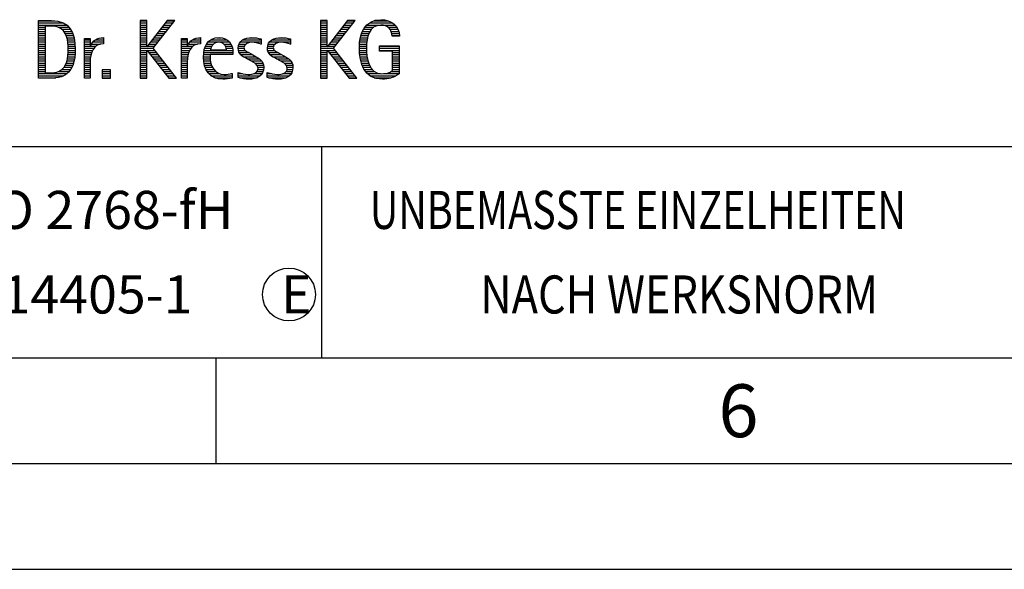
# Model space of a CAD drawing. Units: millimetres. Extents: x 0 to 420, y 0 to 297.
# Drawn here: x 251 to 297, y 0 to 26 of the extents above; entities that cross this region are included whole.
import ezdxf

# ---------------------------------------------------------------- set-up
doc = ezdxf.new("R2010")
doc.units = ezdxf.units.MM
doc.header["$LTSCALE"] = 23.1
doc.layers.add('607370297-000-00-ED1_CL', color=7, linetype='CONTINUOUS')
doc.layers.add('607370297-000-00-ED1_FORMAT', color=7, linetype='CONTINUOUS')
doc.styles.get("Standard").update_dxf_attribs({"font": 'TXT.SHX', "width": 0.7})

# ---------------------------------------------------------------- blocks, each defined once
blk = doc.blocks.new('TITLEBLOCK_BL1', base_point=(315, 30))
at = {"layer": '607370297-000-00-ED1_FORMAT', "color": 7, "linetype": 'CONTINUOUS'}
blk.add_line((220, 20), (410, 20), dxfattribs=at)
at = {"layer": '607370297-000-00-ED1_FORMAT', "color": 3, "linetype": 'CONTINUOUS'}
blk.add_line((265, 20), (265, 10), dxfattribs=at)
at = {"layer": '607370297-000-00-ED1_FORMAT', "color": 2, "linetype": 'CONTINUOUS'}
for s, width, p in [('UNBEMASSTE EINZELHEITEN', 0.76087, (267.286, 16.1)), ('NACH WERKSNORM', 0.835034, (272.514, 12.1))]:
    blk.add_text(s, height=1.8, dxfattribs=dict(at, width=width)).set_placement(p)
blk = doc.blocks.new('FIRMENLOGO_BL3', base_point=(251.34, 30.061))
at = {"layer": '607370297-000-00-ED1_FORMAT', "color": 9, "linetype": 'CONTINUOUS'}
for p, q in [((251.618, 25.945), (252.393, 25.945)), ((251.618, 25.845), (252.792, 25.845)), ((251.618, 25.745), (252.95, 25.745)), ((251.618, 25.645), (251.926, 25.645)), ((252.524, 25.645), (253.057, 25.645)), ((256.734, 25.954), (256.426, 25.954)), ((256.426, 25.954), (256.426, 23.226)), ((256.426, 25.945), (256.734, 25.945)), ((256.426, 25.845), (256.734, 25.845)), ((256.426, 25.745), (256.734, 25.745)), ((256.426, 25.645), (256.734, 25.645)), ((256.734, 24.717), (256.734, 25.954)), ((257.699, 25.954), (256.742, 24.717)), ((257.039, 24.645), (258.059, 25.954)), ((257.46, 25.645), (257.818, 25.645)), ((257.537, 25.745), (257.896, 25.745)), ((257.615, 25.845), (257.974, 25.845)), ((257.692, 25.945), (258.052, 25.945)), ((258.059, 25.954), (257.699, 25.954)), ((265.264, 25.954), (264.956, 25.954)), ((264.956, 25.954), (264.956, 23.226)), ((264.956, 25.945), (265.264, 25.945)), ((264.956, 25.845), (265.264, 25.845)), ((264.956, 25.745), (265.264, 25.745)), ((264.956, 25.645), (265.264, 25.645)), ((265.264, 24.717), (265.264, 25.954)), ((266.229, 25.954), (265.272, 24.717)), ((265.569, 24.645), (266.589, 25.954)), ((265.99, 25.645), (266.348, 25.645)), ((266.067, 25.745), (266.425, 25.745)), ((266.145, 25.845), (266.503, 25.845)), ((266.222, 25.945), (266.581, 25.945)), ((266.589, 25.954), (266.229, 25.954)), ((267.058, 25.645), (267.478, 25.645)), ((267.145, 25.745), (268.484, 25.745)), ((267.268, 25.845), (268.36, 25.845)), ((267.467, 25.945), (268.15, 25.945)), ((268.14, 25.645), (268.564, 25.645)), ((251.618, 25.545), (251.926, 25.545)), ((251.618, 25.445), (251.926, 25.445)), ((251.618, 25.345), (251.926, 25.345)), ((251.618, 25.245), (251.926, 25.245)), ((252.713, 25.545), (253.134, 25.545)), ((252.814, 25.445), (253.194, 25.445)), ((252.879, 25.345), (253.235, 25.345)), ((252.925, 25.245), (253.269, 25.245)), ((256.426, 25.545), (256.734, 25.545)), ((256.426, 25.445), (256.734, 25.445)), ((256.426, 25.345), (256.734, 25.345)), ((256.426, 25.245), (256.734, 25.245)), ((257.151, 25.245), (257.506, 25.245)), ((257.228, 25.345), (257.584, 25.345)), ((257.305, 25.445), (257.662, 25.445)), ((257.383, 25.545), (257.74, 25.545)), ((264.956, 25.545), (265.264, 25.545)), ((264.956, 25.445), (265.264, 25.445)), ((264.956, 25.345), (265.264, 25.345)), ((264.956, 25.245), (265.264, 25.245)), ((265.68, 25.245), (266.036, 25.245)), ((265.758, 25.345), (266.114, 25.345)), ((265.835, 25.445), (266.192, 25.445)), ((265.913, 25.545), (266.27, 25.545)), ((266.866, 25.245), (267.208, 25.245)), ((266.9, 25.345), (267.244, 25.345)), ((266.939, 25.445), (267.292, 25.445)), ((266.991, 25.545), (267.364, 25.545)), ((268.241, 25.545), (268.618, 25.545)), ((268.297, 25.445), (268.654, 25.445)), ((268.328, 25.345), (268.677, 25.345)), ((268.338, 25.245), (268.685, 25.245)), ((251.618, 25.145), (251.926, 25.145)), ((251.618, 25.045), (251.926, 25.045)), ((251.618, 24.945), (251.926, 24.945)), ((251.618, 24.845), (251.926, 24.845)), ((251.618, 24.745), (251.926, 24.745)), ((252.956, 25.145), (253.296, 25.145)), ((252.978, 25.045), (253.314, 25.045)), ((252.995, 24.945), (253.329, 24.945)), ((253.004, 24.845), (253.339, 24.845)), ((253.011, 24.745), (253.344, 24.745)), ((253.789, 25.045), (254.057, 25.045)), ((253.789, 24.945), (254.057, 24.945)), ((253.789, 24.845), (254.057, 24.845)), ((253.789, 24.745), (254.057, 24.745)), ((254.065, 24.745), (254.33, 24.745)), ((254.117, 24.845), (254.542, 24.845)), ((254.19, 24.945), (254.694, 24.945)), ((254.303, 25.045), (254.694, 25.045)), ((254.6, 25.145), (254.694, 25.145)), ((256.426, 25.145), (256.734, 25.145)), ((256.426, 25.045), (256.734, 25.045)), ((256.426, 24.945), (256.734, 24.945)), ((256.426, 24.845), (256.734, 24.845)), ((256.426, 24.745), (256.734, 24.745)), ((256.742, 24.717), (256.734, 24.717)), ((256.764, 24.745), (257.116, 24.745)), ((256.841, 24.845), (257.194, 24.845)), ((256.919, 24.945), (257.272, 24.945)), ((256.996, 25.045), (257.35, 25.045)), ((257.073, 25.145), (257.428, 25.145)), ((258.38, 25.045), (258.648, 25.045)), ((258.38, 24.945), (258.648, 24.945)), ((258.38, 24.845), (258.648, 24.845)), ((258.38, 24.745), (258.648, 24.745)), ((258.656, 24.745), (258.921, 24.745)), ((258.708, 24.845), (259.133, 24.845)), ((258.781, 24.945), (259.285, 24.945)), ((258.895, 25.045), (259.285, 25.045)), ((259.191, 25.145), (259.285, 25.145)), ((259.51, 24.745), (259.814, 24.745)), ((259.562, 24.845), (259.897, 24.845)), ((259.635, 24.945), (260.652, 24.945)), ((259.756, 25.045), (260.537, 25.045)), ((260.056, 25.145), (260.249, 25.145)), ((260.38, 24.845), (260.718, 24.845)), ((260.461, 24.745), (260.763, 24.745)), ((261.069, 24.745), (261.341, 24.745)), ((261.096, 24.845), (261.421, 24.845)), ((261.158, 24.945), (262.149, 24.945)), ((261.269, 25.045), (262.149, 25.045)), ((261.582, 25.145), (261.824, 25.145)), ((262.133, 24.845), (262.149, 24.845)), ((262.453, 24.745), (262.725, 24.745)), ((262.48, 24.845), (262.806, 24.845)), ((262.542, 24.945), (263.532, 24.945)), ((262.653, 25.045), (263.532, 25.045)), ((262.966, 25.145), (263.208, 25.145)), ((263.516, 24.845), (263.532, 24.845)), ((264.956, 25.145), (265.264, 25.145)), ((264.956, 25.045), (265.264, 25.045)), ((264.956, 24.945), (265.264, 24.945)), ((264.956, 24.845), (265.264, 24.845)), ((264.956, 24.745), (265.264, 24.745)), ((265.272, 24.717), (265.264, 24.717)), ((265.294, 24.745), (265.646, 24.745)), ((265.371, 24.845), (265.724, 24.845)), ((265.448, 24.945), (265.802, 24.945)), ((265.526, 25.045), (265.88, 25.045)), ((265.603, 25.145), (265.958, 25.145)), ((266.797, 24.745), (267.132, 24.745)), ((266.802, 24.845), (267.138, 24.845)), ((266.812, 24.945), (267.145, 24.945)), ((266.822, 25.045), (267.161, 25.045)), ((266.844, 25.145), (267.178, 25.145)), ((267.74, 24.745), (268.673, 24.745)), ((251.618, 24.645), (251.926, 24.645)), ((251.618, 24.545), (251.926, 24.545)), ((251.618, 24.445), (251.926, 24.445)), ((251.618, 24.345), (251.926, 24.345)), ((251.618, 24.245), (251.926, 24.245)), ((252.994, 24.245), (253.329, 24.245)), ((253.005, 24.345), (253.339, 24.345)), ((253.01, 24.445), (253.345, 24.445)), ((253.013, 24.645), (253.348, 24.645)), ((253.013, 24.545), (253.348, 24.545)), ((253.789, 24.645), (254.234, 24.645)), ((253.789, 24.545), (254.172, 24.545)), ((253.789, 24.445), (254.128, 24.445)), ((253.789, 24.345), (254.097, 24.345)), ((253.789, 24.245), (254.076, 24.245)), ((256.426, 24.645), (257.039, 24.645)), ((256.426, 24.545), (256.734, 24.545)), ((256.426, 24.445), (256.734, 24.445)), ((256.426, 24.345), (256.734, 24.345)), ((256.426, 24.245), (256.734, 24.245)), ((256.734, 23.226), (256.734, 24.563)), ((256.734, 24.563), (256.742, 24.563)), ((256.742, 24.563), (257.778, 23.226)), ((256.756, 24.545), (257.117, 24.545)), ((256.833, 24.445), (257.195, 24.445)), ((256.911, 24.345), (257.272, 24.345)), ((256.989, 24.245), (257.35, 24.245)), ((258.142, 23.226), (257.039, 24.645)), ((258.38, 24.645), (258.825, 24.645)), ((258.38, 24.545), (258.763, 24.545)), ((258.38, 24.445), (258.72, 24.445)), ((258.38, 24.345), (258.689, 24.345)), ((258.38, 24.245), (258.667, 24.245)), ((259.42, 24.245), (259.728, 24.245)), ((259.424, 24.345), (259.728, 24.345)), ((259.434, 24.445), (260.811, 24.445)), ((259.451, 24.545), (260.805, 24.545)), ((259.475, 24.645), (259.769, 24.645)), ((260.496, 24.645), (260.791, 24.645)), ((261.062, 24.645), (261.336, 24.645)), ((261.073, 24.545), (261.401, 24.545)), ((261.11, 24.445), (261.557, 24.445)), ((261.182, 24.345), (261.736, 24.345)), ((261.308, 24.245), (261.904, 24.245)), ((262.446, 24.645), (262.72, 24.645)), ((262.457, 24.545), (262.785, 24.545)), ((262.494, 24.445), (262.941, 24.445)), ((262.566, 24.345), (263.12, 24.345)), ((262.692, 24.245), (263.288, 24.245)), ((264.956, 24.645), (265.569, 24.645)), ((264.956, 24.545), (265.264, 24.545)), ((264.956, 24.445), (265.264, 24.445)), ((264.956, 24.345), (265.264, 24.345)), ((264.956, 24.245), (265.264, 24.245)), ((265.264, 23.226), (265.264, 24.563)), ((265.264, 24.563), (265.272, 24.563)), ((265.272, 24.563), (266.308, 23.226)), ((265.286, 24.545), (265.647, 24.545)), ((265.363, 24.445), (265.725, 24.445)), ((265.441, 24.345), (265.802, 24.345)), ((265.518, 24.245), (265.88, 24.245)), ((266.672, 23.226), (265.569, 24.645)), ((266.795, 24.645), (267.131, 24.645)), ((266.8, 24.545), (267.134, 24.545)), ((266.805, 24.445), (267.139, 24.445)), ((266.811, 24.345), (267.148, 24.345)), ((266.826, 24.245), (267.158, 24.245)), ((267.74, 24.645), (268.673, 24.645)), ((267.74, 24.545), (268.673, 24.545)), ((268.364, 24.445), (268.673, 24.445)), ((268.364, 24.345), (268.673, 24.345)), ((268.364, 24.245), (268.673, 24.245)), ((251.618, 24.145), (251.926, 24.145)), ((251.618, 24.045), (251.926, 24.045)), ((251.618, 23.945), (251.926, 23.945)), ((251.618, 23.845), (251.926, 23.845)), ((252.884, 23.845), (253.237, 23.845)), ((252.926, 23.945), (253.272, 23.945)), ((252.957, 24.045), (253.295, 24.045)), ((252.98, 24.145), (253.316, 24.145)), ((253.789, 24.145), (254.065, 24.145)), ((253.789, 24.045), (254.058, 24.045)), ((253.789, 23.945), (254.057, 23.945)), ((253.789, 23.845), (254.057, 23.845)), ((256.426, 24.145), (256.734, 24.145)), ((256.426, 24.045), (256.734, 24.045)), ((256.426, 23.945), (256.734, 23.945)), ((256.426, 23.845), (256.734, 23.845)), ((257.066, 24.145), (257.428, 24.145)), ((257.144, 24.045), (257.506, 24.045)), ((257.221, 23.945), (257.583, 23.945)), ((257.299, 23.845), (257.661, 23.845)), ((258.38, 24.145), (258.656, 24.145)), ((258.38, 24.045), (258.649, 24.045)), ((258.38, 23.945), (258.648, 23.945)), ((258.38, 23.845), (258.648, 23.845)), ((259.422, 24.145), (259.733, 24.145)), ((259.431, 24.045), (259.745, 24.045)), ((259.443, 23.945), (259.764, 23.945)), ((259.463, 23.845), (259.796, 23.845)), ((261.485, 24.145), (262.061, 24.145)), ((261.673, 24.045), (262.167, 24.045)), ((261.852, 23.945), (262.23, 23.945)), ((261.956, 23.845), (262.258, 23.845)), ((262.869, 24.145), (263.445, 24.145)), ((263.056, 24.045), (263.551, 24.045)), ((263.236, 23.945), (263.614, 23.945)), ((263.341, 23.845), (263.643, 23.845)), ((264.956, 24.145), (265.264, 24.145)), ((264.956, 24.045), (265.264, 24.045)), ((264.956, 23.945), (265.264, 23.945)), ((264.956, 23.845), (265.264, 23.845)), ((265.596, 24.145), (265.958, 24.145)), ((265.673, 24.045), (266.036, 24.045)), ((265.751, 23.945), (266.113, 23.945)), ((265.828, 23.845), (266.191, 23.845)), ((266.84, 24.145), (267.177, 24.145)), ((266.862, 24.045), (267.197, 24.045)), ((266.887, 23.945), (267.229, 23.945)), ((266.922, 23.845), (267.266, 23.845)), ((268.364, 24.145), (268.673, 24.145)), ((268.364, 24.045), (268.673, 24.045)), ((268.364, 23.945), (268.673, 23.945)), ((268.364, 23.845), (268.673, 23.845)), ((251.618, 23.745), (251.926, 23.745)), ((251.618, 23.645), (251.926, 23.645)), ((251.618, 23.545), (251.926, 23.545)), ((251.618, 23.445), (252.964, 23.445)), ((251.618, 23.345), (252.801, 23.345)), ((252.561, 23.545), (253.066, 23.545)), ((252.729, 23.645), (253.14, 23.645)), ((252.822, 23.745), (253.194, 23.745)), ((253.789, 23.745), (254.057, 23.745)), ((253.789, 23.645), (254.057, 23.645)), ((253.789, 23.545), (254.057, 23.545)), ((253.789, 23.445), (254.057, 23.445)), ((253.789, 23.345), (254.057, 23.345)), ((255.018, 23.621), (254.623, 23.621)), ((254.623, 23.621), (254.623, 23.226)), ((254.623, 23.545), (255.018, 23.545)), ((254.623, 23.445), (255.018, 23.445)), ((254.623, 23.345), (255.018, 23.345)), ((255.018, 23.226), (255.018, 23.621)), ((256.426, 23.745), (256.734, 23.745)), ((256.426, 23.645), (256.734, 23.645)), ((256.426, 23.545), (256.734, 23.545)), ((256.426, 23.445), (256.734, 23.445)), ((256.426, 23.345), (256.734, 23.345)), ((257.376, 23.745), (257.739, 23.745)), ((257.454, 23.645), (257.817, 23.645)), ((257.531, 23.545), (257.894, 23.545)), ((257.609, 23.445), (257.972, 23.445)), ((257.686, 23.345), (258.05, 23.345)), ((258.38, 23.745), (258.648, 23.745)), ((258.38, 23.645), (258.648, 23.645)), ((258.38, 23.545), (258.648, 23.545)), ((258.38, 23.445), (258.648, 23.445)), ((258.38, 23.345), (258.648, 23.345)), ((259.493, 23.745), (259.842, 23.745)), ((259.533, 23.645), (259.907, 23.645)), ((259.587, 23.545), (260, 23.545)), ((259.663, 23.445), (260.173, 23.445)), ((259.774, 23.345), (260.768, 23.345)), ((260.708, 23.445), (260.768, 23.445)), ((261.053, 23.445), (261.263, 23.445)), ((261.053, 23.345), (262.1, 23.345)), ((261.793, 23.445), (262.187, 23.445)), ((261.941, 23.545), (262.234, 23.545)), ((261.99, 23.645), (262.258, 23.645)), ((261.993, 23.745), (262.266, 23.745)), ((262.437, 23.445), (262.647, 23.445)), ((262.437, 23.345), (263.484, 23.345)), ((263.177, 23.445), (263.571, 23.445)), ((263.325, 23.545), (263.618, 23.545)), ((263.375, 23.645), (263.642, 23.645)), ((263.378, 23.745), (263.65, 23.745)), ((264.956, 23.745), (265.264, 23.745)), ((264.956, 23.645), (265.264, 23.645)), ((264.956, 23.545), (265.264, 23.545)), ((264.956, 23.445), (265.264, 23.445)), ((264.956, 23.345), (265.264, 23.345)), ((265.906, 23.745), (266.269, 23.745)), ((265.983, 23.645), (266.347, 23.645)), ((266.061, 23.545), (266.424, 23.545)), ((266.139, 23.445), (266.502, 23.445)), ((266.216, 23.345), (266.58, 23.345)), ((266.961, 23.745), (267.317, 23.745)), ((267.016, 23.645), (267.39, 23.645)), ((267.083, 23.545), (267.499, 23.545)), ((267.17, 23.445), (267.798, 23.445)), ((267.294, 23.345), (268.522, 23.345)), ((267.932, 23.445), (268.673, 23.445)), ((268.3, 23.545), (268.673, 23.545)), ((268.364, 23.745), (268.673, 23.745)), ((268.364, 23.645), (268.673, 23.645)), ((251.618, 23.245), (252.437, 23.245)), ((253.789, 23.245), (254.057, 23.245)), ((254.623, 23.245), (255.018, 23.245)), ((254.623, 23.226), (255.018, 23.226)), ((256.426, 23.245), (256.734, 23.245)), ((256.426, 23.226), (256.734, 23.226)), ((257.764, 23.245), (258.128, 23.245)), ((257.778, 23.226), (258.142, 23.226)), ((258.38, 23.245), (258.648, 23.245)), ((259.963, 23.245), (260.768, 23.245)), ((261.117, 23.245), (261.932, 23.245)), ((262.502, 23.245), (263.316, 23.245)), ((264.956, 23.245), (265.264, 23.245)), ((264.956, 23.226), (265.264, 23.226)), ((266.294, 23.245), (266.657, 23.245)), ((266.308, 23.226), (266.672, 23.226)), ((267.496, 23.245), (268.275, 23.245))]:
    blk.add_line(p, q, dxfattribs=at)
for points, knots in [([(252.132, 23.226), (252.321, 23.226), (252.515, 23.238), (252.701, 23.301), (253.255, 23.49), (253.349, 24.08), (253.349, 24.598), (253.349, 25.385), (253.108, 25.954), (252.23, 25.954), (252.23, 25.954), (251.618, 25.954), (251.618, 25.954), (251.618, 25.954), (251.618, 23.226), (251.618, 23.226), (251.618, 23.226), (252.132, 23.226), (252.132, 23.226)], [0, 0, 0, 0, 1, 1, 1, 2, 2, 2, 3, 3, 3, 4, 4, 4, 5, 5, 5, 6, 6, 6, 6]), ([(251.926, 23.482), (251.926, 23.482), (251.926, 25.698), (251.926, 25.698), (251.926, 25.698), (252.1, 25.698), (252.1, 25.698), (252.254, 25.698), (252.404, 25.69), (252.547, 25.638), (252.974, 25.48), (253.014, 24.982), (253.014, 24.594), (253.014, 24.23), (252.978, 23.736), (252.598, 23.558), (252.456, 23.494), (252.29, 23.482), (252.135, 23.482), (252.135, 23.482), (251.926, 23.482), (251.926, 23.482)], [0, 0, 0, 0, 1, 1, 1, 2, 2, 2, 3, 3, 3, 4, 4, 4, 5, 5, 5, 6, 6, 6, 7, 7, 7, 7]), ([(268.364, 23.589), (268.246, 23.482), (268.017, 23.439), (267.862, 23.439), (267.209, 23.439), (267.13, 24.186), (267.13, 24.681), (267.13, 25.14), (267.245, 25.741), (267.815, 25.741), (268.139, 25.741), (268.341, 25.531), (268.341, 25.211), (268.341, 25.211), (268.688, 25.211), (268.688, 25.211), (268.688, 25.721), (268.294, 25.997), (267.811, 25.997), (267.043, 25.997), (266.795, 25.346), (266.795, 24.681), (266.795, 23.941), (266.996, 23.183), (267.886, 23.183), (268.139, 23.183), (268.471, 23.273), (268.673, 23.443), (268.673, 23.443), (268.673, 24.768), (268.673, 24.768), (268.673, 24.768), (267.74, 24.768), (267.74, 24.768), (267.74, 24.768), (267.74, 24.511), (267.74, 24.511), (267.74, 24.511), (268.364, 24.511), (268.364, 24.511), (268.364, 24.511), (268.364, 23.589), (268.364, 23.589)], [0, 0, 0, 0, 1, 1, 1, 2, 2, 2, 3, 3, 3, 4, 4, 4, 5, 5, 5, 6, 6, 6, 7, 7, 7, 8, 8, 8, 9, 9, 9, 10, 10, 10, 11, 11, 11, 12, 12, 12, 13, 13, 13, 14, 14, 14, 14]), ([(254.057, 23.226), (254.057, 23.226), (254.057, 24.005), (254.057, 24.005), (254.057, 24.413), (254.207, 24.863), (254.694, 24.863), (254.694, 24.863), (254.694, 25.151), (254.694, 25.151), (254.393, 25.151), (254.184, 25.017), (254.065, 24.745), (254.065, 24.745), (254.057, 24.745), (254.057, 24.745), (254.057, 24.745), (254.057, 25.108), (254.057, 25.108), (254.057, 25.108), (253.789, 25.108), (253.789, 25.108), (253.789, 25.108), (253.789, 23.226), (253.789, 23.226), (253.789, 23.226), (254.057, 23.226), (254.057, 23.226)], [0, 0, 0, 0, 1, 1, 1, 2, 2, 2, 3, 3, 3, 4, 4, 4, 5, 5, 5, 6, 6, 6, 7, 7, 7, 8, 8, 8, 9, 9, 9, 9]), ([(258.648, 23.226), (258.648, 23.226), (258.648, 24.005), (258.648, 24.005), (258.648, 24.413), (258.798, 24.863), (259.285, 24.863), (259.285, 24.863), (259.285, 25.151), (259.285, 25.151), (258.984, 25.151), (258.775, 25.017), (258.656, 24.745), (258.656, 24.745), (258.648, 24.745), (258.648, 24.745), (258.648, 24.745), (258.648, 25.108), (258.648, 25.108), (258.648, 25.108), (258.38, 25.108), (258.38, 25.108), (258.38, 25.108), (258.38, 23.226), (258.38, 23.226), (258.38, 23.226), (258.648, 23.226), (258.648, 23.226)], [0, 0, 0, 0, 1, 1, 1, 2, 2, 2, 3, 3, 3, 4, 4, 4, 5, 5, 5, 6, 6, 6, 7, 7, 7, 8, 8, 8, 9, 9, 9, 9]), ([(260.768, 23.459), (260.642, 23.427), (260.527, 23.407), (260.396, 23.407), (259.933, 23.407), (259.728, 23.823), (259.728, 24.235), (259.728, 24.235), (259.728, 24.345), (259.728, 24.345), (259.728, 24.345), (260.812, 24.345), (260.812, 24.345), (260.812, 24.345), (260.812, 24.436), (260.812, 24.436), (260.812, 24.855), (260.59, 25.151), (260.155, 25.151), (259.602, 25.151), (259.42, 24.721), (259.42, 24.23), (259.42, 23.617), (259.684, 23.183), (260.337, 23.183), (260.484, 23.183), (260.63, 23.194), (260.768, 23.238), (260.768, 23.238), (260.768, 23.459), (260.768, 23.459)], [0, 0, 0, 0, 1, 1, 1, 2, 2, 2, 3, 3, 3, 4, 4, 4, 5, 5, 5, 6, 6, 6, 7, 7, 7, 8, 8, 8, 9, 9, 9, 10, 10, 10, 10]), ([(259.748, 24.57), (259.791, 24.78), (259.918, 24.927), (260.143, 24.927), (260.349, 24.927), (260.504, 24.78), (260.504, 24.57), (260.504, 24.57), (259.748, 24.57), (259.748, 24.57)], [0, 0, 0, 0, 1, 1, 1, 2, 2, 2, 3, 3, 3, 3]), ([(261.053, 23.261), (261.223, 23.21), (261.393, 23.183), (261.567, 23.183), (261.942, 23.183), (262.266, 23.328), (262.266, 23.752), (262.266, 24.056), (262.061, 24.151), (261.828, 24.29), (261.828, 24.29), (261.67, 24.384), (261.67, 24.384), (261.559, 24.452), (261.329, 24.527), (261.329, 24.681), (261.329, 24.863), (261.563, 24.927), (261.709, 24.927), (261.852, 24.927), (262.01, 24.891), (262.149, 24.84), (262.149, 24.84), (262.149, 25.088), (262.149, 25.088), (262.002, 25.124), (261.859, 25.151), (261.705, 25.151), (261.381, 25.151), (261.061, 25.021), (261.061, 24.654), (261.061, 24.365), (261.266, 24.258), (261.488, 24.143), (261.488, 24.143), (261.658, 24.052), (261.658, 24.052), (261.796, 23.977), (261.998, 23.902), (261.998, 23.712), (261.998, 23.463), (261.741, 23.407), (261.539, 23.407), (261.369, 23.407), (261.21, 23.455), (261.053, 23.506), (261.053, 23.506), (261.053, 23.261), (261.053, 23.261)], [0, 0, 0, 0, 1, 1, 1, 2, 2, 2, 3, 3, 3, 4, 4, 4, 5, 5, 5, 6, 6, 6, 7, 7, 7, 8, 8, 8, 9, 9, 9, 10, 10, 10, 11, 11, 11, 12, 12, 12, 13, 13, 13, 14, 14, 14, 15, 15, 15, 16, 16, 16, 16]), ([(262.437, 23.261), (262.607, 23.21), (262.777, 23.183), (262.951, 23.183), (263.327, 23.183), (263.651, 23.328), (263.651, 23.752), (263.651, 24.056), (263.446, 24.151), (263.212, 24.29), (263.212, 24.29), (263.054, 24.384), (263.054, 24.384), (262.943, 24.452), (262.713, 24.527), (262.713, 24.681), (262.713, 24.863), (262.947, 24.927), (263.093, 24.927), (263.236, 24.927), (263.394, 24.891), (263.532, 24.84), (263.532, 24.84), (263.532, 25.088), (263.532, 25.088), (263.386, 25.124), (263.243, 25.151), (263.089, 25.151), (262.765, 25.151), (262.445, 25.021), (262.445, 24.654), (262.445, 24.365), (262.65, 24.258), (262.872, 24.143), (262.872, 24.143), (263.041, 24.052), (263.041, 24.052), (263.18, 23.977), (263.382, 23.902), (263.382, 23.712), (263.382, 23.463), (263.125, 23.407), (262.923, 23.407), (262.753, 23.407), (262.594, 23.455), (262.437, 23.506), (262.437, 23.506), (262.437, 23.261), (262.437, 23.261)], [0, 0, 0, 0, 1, 1, 1, 2, 2, 2, 3, 3, 3, 4, 4, 4, 5, 5, 5, 6, 6, 6, 7, 7, 7, 8, 8, 8, 9, 9, 9, 10, 10, 10, 11, 11, 11, 12, 12, 12, 13, 13, 13, 14, 14, 14, 15, 15, 15, 16, 16, 16, 16])]:
    blk.add_open_spline(points, degree=3, knots=knots, dxfattribs=at)
blk = doc.blocks.new('TITLEBLOCK_ELEMENTS_BL4', base_point=(263.463811, 13))
at = {"layer": '607370297-000-00-ED1_CL', "color": 3, "linetype": 'CONTINUOUS'}
blk.add_circle((263.463811, 13), 1.25, dxfattribs=at)

msp = doc.modelspace()

# ---------------------------------------------------------------- linework, layer by layer
at = {"layer": '607370297-000-00-ED1_FORMAT', "color": 7, "linetype": 'CONTINUOUS'}
msp.add_line((20, 10), (410, 10), dxfattribs=at)
at = {"layer": '607370297-000-00-ED1_FORMAT', "color": 3, "linetype": 'CONTINUOUS'}
for p, q in [((220, 10), (410, 10)), ((260, 10), (260, 5)), ((15, 5), (415, 5)), ((0, 0), (420, 0))]:
    msp.add_line(p, q, dxfattribs=at)

# ---------------------------------------------------------------- block references
at = {"layer": '607370297-000-00-ED1_CL', "color": 3, "linetype": 'CONTINUOUS'}
msp.add_blockref('TITLEBLOCK_ELEMENTS_BL4', (263.4638, 13), dxfattribs=at)
at = {"layer": '607370297-000-00-ED1_FORMAT', "color": 3, "linetype": 'CONTINUOUS'}
for name, p in [('TITLEBLOCK_BL1', (315, 30)), ('FIRMENLOGO_BL3', (251.3398, 30.0614))]:
    msp.add_blockref(name, p, dxfattribs=at)

# ---------------------------------------------------------------- texts
at = {"layer": '607370297-000-00-ED1_CL', "color": 2, "linetype": 'CONTINUOUS', "char_height": 1.8, "attachment_point": 1, "line_spacing_factor": 0.9}
for s, insert, width in [('ALLGEMEINTOLERANZ ISO 2768-fH', (221.225, 17.9), 59.528571), ('MASSE NACH DIN EN ISO 14405-1', (221.225, 13.9), 60.364286), ('E', (263.0821, 13.9), 1.928571)]:
    msp.add_mtext(s, dxfattribs=dict(at, insert=insert, width=width))
at = {"layer": '607370297-000-00-ED1_FORMAT', "color": 2, "linetype": 'CONTINUOUS', "insert": (283.7798, 8.75), "char_height": 2.5, "width": 3.660714, "attachment_point": 1, "line_spacing_factor": 0.9}
msp.add_mtext('6', dxfattribs=at)

doc.saveas('drawing.dxf')
